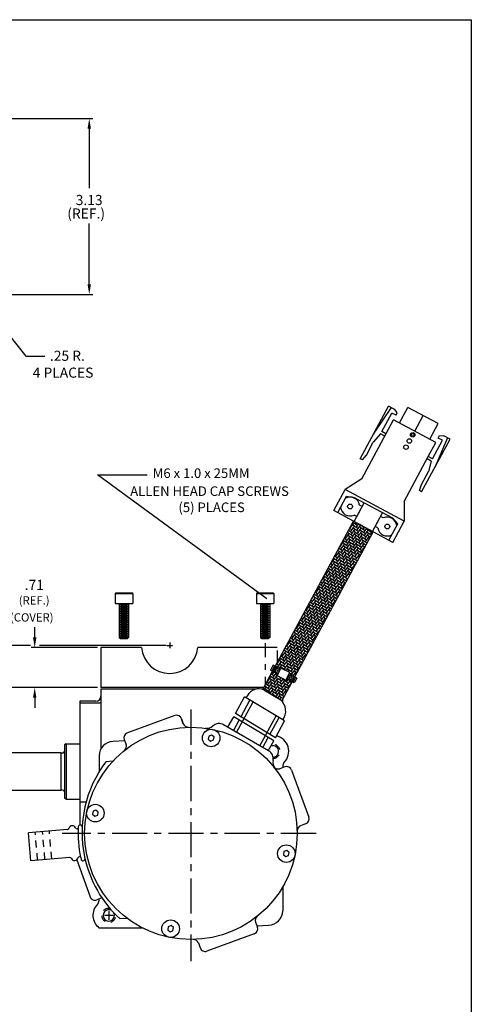
# Model space of a CAD drawing. Extents: x -9 to 38.6, y -3.4 to 27.
# Drawn here: x 30.6 to 38.6, y 9.5 to 27 of the extents above; entities that cross this region are included whole.
import ezdxf
from ezdxf.enums import TextEntityAlignment as Align

# ---------------------------------------------------------------- set-up
doc = ezdxf.new("R2010")
doc.units = 0
doc.header["$LTSCALE"] = 0.5
doc.header["$MEASUREMENT"] = 0
for name, pattern in [('CENTER', [2, 1.25, -0.25, 0.25, -0.25]), ('DASHDOT', [1, 0.5, -0.25, 0, -0.25]), ('HIDDEN', [0.375, 0.25, -0.125])]:
    doc.linetypes.add(name, pattern=pattern)
doc.layers.get('0').update_dxf_attribs({"linetype": 'CONTINUOUS'})
doc.layers.get('DEFPOINTS').update_dxf_attribs({"linetype": 'CONTINUOUS'})
for name, color, linetype in [('BORDER', 7, 'CONTINUOUS'), ('CEN', 3, 'CENTER'), ('DIM', 130, 'CONTINUOUS'), ('EXT', 1, 'DASHDOT'), ('HID', 2, 'HIDDEN'), ('OBJECT', 201, 'CONTINUOUS')]:
    doc.layers.add(name, color=color, linetype=linetype)
doc.styles.add('ROMANS', font='romans', dxfattribs={"height": 0.16})
doc.dimstyles.get("Standard").update_dxf_attribs({"dimtxt": 0.18, "dimasz": 0.18, "dimexe": 0.18, "dimexo": 0.0625, "dimgap": 0.09, "dimtad": 0, "dimtih": 1, "dimtoh": 1, "dimdec": 4, "dimzin": 0, "dimdsep": 46, "dimtxsty": 'Standard', "dimcen": 0.09, "dimadec": 0, "dimazin": 0, "dimtfac": 1, "dimtdec": 4, "dimtofl": 0, "dimtmove": 0, "dimatfit": 3, "dimfxl": 0, "dimtolj": 1, "dimtzin": 0, "dimarcsym": 0})

msp = doc.modelspace()

# ---------------------------------------------------------------- linework, layer by layer
for p, q in [((34.995, 16.738), (31.99, 18.941)), ((31.99, 18.941), (32.87, 18.941)), ((35.127, 15.536), (35.094, 15.469)), ((35.094, 15.469), (35.124, 15.454)), ((35.124, 15.454), (35.156, 15.522)), ((35.156, 15.522), (35.127, 15.536)), ((35.172, 15.508), (35.139, 15.44)), ((35.139, 15.44), (35.169, 15.426)), ((35.169, 15.426), (35.201, 15.494)), ((35.201, 15.494), (35.172, 15.508)), ((35.246, 15.508), (35.177, 15.374)), ((35.222, 15.481), (35.189, 15.414)), ((35.189, 15.414), (35.196, 15.41)), ((35.23, 15.477), (35.222, 15.481)), ((35.402, 15.427), (35.246, 15.508)), ((35.333, 15.294), (35.402, 15.427)), ((35.177, 15.374), (35.333, 15.294)), ((35.351, 15.329), (35.364, 15.323)), ((35.364, 15.323), (35.396, 15.39)), ((35.417, 15.378), (35.384, 15.31)), ((35.384, 15.31), (35.414, 15.296)), ((35.396, 15.39), (35.386, 15.396)), ((35.414, 15.296), (35.446, 15.364)), ((35.446, 15.364), (35.417, 15.378)), ((35.468, 15.351), (35.435, 15.283)), ((35.435, 15.283), (35.465, 15.269)), ((35.465, 15.269), (35.497, 15.337)), ((35.497, 15.337), (35.468, 15.351)), ((35.529, 15.33), (35.482, 15.244)), ((34.801, 15.133), (32.05, 15.133)), ((34.926, 15.133), (34.898, 15.133)), ((31.675, 14.918), (31.675, 12.718)), ((33.964, 14.299), (33.955, 14.246)), ((33.955, 14.246), (33.997, 14.211)), ((34.015, 14.318), (33.964, 14.299)), ((33.997, 14.211), (34.048, 14.23)), ((34.057, 14.283), (34.015, 14.318)), ((34.048, 14.23), (34.057, 14.283)), ((31.34, 14.001), (29.613, 14.001)), ((31.34, 14.001), (31.34, 13.334)), ((31.37, 13.997), (31.34, 13.997)), ((31.34, 13.334), (29.613, 13.334)), ((31.37, 13.338), (31.34, 13.338)), ((31.91, 12.965), (31.9, 12.912)), ((31.961, 12.984), (31.91, 12.965)), ((32.002, 12.949), (31.961, 12.984)), ((31.9, 12.912), (31.942, 12.877)), ((31.942, 12.877), (31.993, 12.895)), ((31.993, 12.895), (32.002, 12.949)), ((31.647, 12.686), (31.646, 12.686)), ((35.35, 12.263), (35.299, 12.245)), ((35.391, 12.228), (35.35, 12.263)), ((31.69, 12.139), (31.696, 12.113)), ((35.299, 12.245), (35.289, 12.191)), ((35.289, 12.191), (35.331, 12.156)), ((35.331, 12.156), (35.382, 12.175)), ((35.382, 12.175), (35.391, 12.228)), ((32.383, 11.054), (32.507, 11.065)), ((32.015, 10.892), (32.781, 10.892)), ((33.244, 10.91), (33.235, 10.857)), ((33.235, 10.857), (33.276, 10.822)), ((33.295, 10.929), (33.244, 10.91)), ((33.337, 10.894), (33.295, 10.929)), ((33.327, 10.84), (33.337, 10.894)), ((34.82, 10.924), (35.026, 10.94)), ((33.276, 10.822), (33.327, 10.84))]:
    msp.add_line(p, q)
at = {"color": 0}
for p, q in [((36.47, 17.988), (36.538, 18.086)), ((36.479, 17.932), (36.548, 18.03)), ((36.614, 17.984), (36.515, 18.053)), ((36.604, 18.04), (36.522, 18.097)), ((36.571, 18.063), (36.59, 18.089)), ((36.581, 18.007), (36.625, 18.07)), ((36.591, 17.952), (36.66, 18.05)), ((36.725, 18.004), (36.647, 18.059)), ((36.692, 18.027), (36.696, 18.032)), ((36.388, 17.801), (36.456, 17.899)), ((36.522, 17.853), (36.426, 17.92)), ((36.532, 17.798), (36.433, 17.866)), ((36.44, 17.945), (36.447, 17.955)), ((36.512, 17.909), (36.445, 17.956)), ((36.502, 17.965), (36.465, 17.991)), ((36.492, 18.02), (36.484, 18.027)), ((36.489, 17.876), (36.558, 17.974)), ((36.499, 17.82), (36.568, 17.919)), ((36.509, 17.765), (36.578, 17.863)), ((36.624, 17.929), (36.525, 17.997)), ((36.633, 17.873), (36.535, 17.942)), ((36.643, 17.817), (36.545, 17.886)), ((36.601, 17.896), (36.669, 17.994)), ((36.61, 17.84), (36.679, 17.938)), ((36.62, 17.784), (36.689, 17.883)), ((36.735, 17.948), (36.637, 18.017)), ((36.745, 17.893), (36.647, 17.961)), ((36.755, 17.837), (36.656, 17.906)), ((36.702, 17.971), (36.732, 18.013)), ((36.712, 17.915), (36.767, 17.994)), ((36.722, 17.86), (36.791, 17.958)), ((36.732, 17.804), (36.801, 17.902)), ((36.856, 17.912), (36.758, 17.981)), ((36.848, 17.869), (36.768, 17.925)), ((36.829, 17.834), (36.778, 17.87)), ((36.823, 17.935), (36.838, 17.956)), ((36.833, 17.879), (36.873, 17.937)), ((36.296, 17.67), (36.365, 17.768)), ((36.306, 17.614), (36.374, 17.712)), ((36.319, 17.703), (36.312, 17.707)), ((36.44, 17.666), (36.342, 17.735)), ((36.43, 17.722), (36.35, 17.778)), ((36.45, 17.611), (36.352, 17.68)), ((36.42, 17.778), (36.369, 17.814)), ((36.411, 17.834), (36.388, 17.849)), ((36.397, 17.745), (36.466, 17.843)), ((36.407, 17.689), (36.476, 17.788)), ((36.417, 17.634), (36.486, 17.732)), ((36.542, 17.742), (36.443, 17.811)), ((36.551, 17.686), (36.453, 17.755)), ((36.561, 17.63), (36.463, 17.699)), ((36.519, 17.709), (36.587, 17.807)), ((36.528, 17.653), (36.597, 17.752)), ((36.538, 17.598), (36.607, 17.696)), ((36.653, 17.761), (36.555, 17.83)), ((36.663, 17.706), (36.565, 17.775)), ((36.673, 17.65), (36.574, 17.719)), ((36.63, 17.729), (36.699, 17.827)), ((36.64, 17.673), (36.709, 17.771)), ((36.65, 17.617), (36.719, 17.716)), ((36.764, 17.781), (36.666, 17.85)), ((36.771, 17.727), (36.676, 17.794)), ((36.752, 17.692), (36.686, 17.738)), ((36.733, 17.657), (36.696, 17.683)), ((36.742, 17.748), (36.81, 17.847)), ((36.751, 17.693), (36.756, 17.7)), ((36.809, 17.798), (36.787, 17.814)), ((36.214, 17.483), (36.283, 17.581)), ((36.237, 17.516), (36.216, 17.53)), ((36.224, 17.427), (36.293, 17.526)), ((36.348, 17.535), (36.255, 17.601)), ((36.358, 17.48), (36.26, 17.548)), ((36.338, 17.591), (36.274, 17.636)), ((36.329, 17.647), (36.293, 17.672)), ((36.315, 17.558), (36.384, 17.657)), ((36.325, 17.503), (36.394, 17.601)), ((36.335, 17.447), (36.404, 17.545)), ((36.46, 17.555), (36.361, 17.624)), ((36.469, 17.499), (36.371, 17.568)), ((36.479, 17.444), (36.381, 17.512)), ((36.427, 17.578), (36.496, 17.676)), ((36.437, 17.522), (36.506, 17.621)), ((36.447, 17.467), (36.515, 17.565)), ((36.456, 17.411), (36.525, 17.509)), ((36.571, 17.575), (36.473, 17.643)), ((36.581, 17.519), (36.483, 17.588)), ((36.591, 17.463), (36.492, 17.532)), ((36.548, 17.542), (36.617, 17.64)), ((36.558, 17.486), (36.627, 17.584)), ((36.568, 17.43), (36.637, 17.529)), ((36.682, 17.594), (36.584, 17.663)), ((36.676, 17.55), (36.594, 17.607)), ((36.657, 17.515), (36.604, 17.552)), ((36.66, 17.562), (36.728, 17.66)), ((36.714, 17.621), (36.705, 17.627)), ((36.155, 17.329), (36.121, 17.353)), ((36.122, 17.352), (36.191, 17.45)), ((36.132, 17.296), (36.201, 17.394)), ((36.145, 17.385), (36.14, 17.388)), ((36.142, 17.24), (36.211, 17.339)), ((36.266, 17.349), (36.168, 17.417)), ((36.256, 17.404), (36.178, 17.459)), ((36.276, 17.293), (36.178, 17.362)), ((36.247, 17.46), (36.197, 17.495)), ((36.234, 17.372), (36.302, 17.47)), ((36.243, 17.316), (36.312, 17.414)), ((36.253, 17.26), (36.322, 17.358)), ((36.368, 17.424), (36.27, 17.493)), ((36.378, 17.368), (36.279, 17.437)), ((36.388, 17.313), (36.289, 17.381)), ((36.345, 17.391), (36.414, 17.489)), ((36.355, 17.335), (36.424, 17.434)), ((36.365, 17.28), (36.433, 17.378)), ((36.489, 17.388), (36.391, 17.457)), ((36.499, 17.332), (36.401, 17.401)), ((36.509, 17.276), (36.41, 17.345)), ((36.466, 17.355), (36.535, 17.453)), ((36.476, 17.299), (36.545, 17.398)), ((36.486, 17.244), (36.555, 17.342)), ((36.599, 17.408), (36.502, 17.476)), ((36.58, 17.373), (36.512, 17.421)), ((36.561, 17.337), (36.522, 17.365)), ((36.578, 17.375), (36.594, 17.399)), ((36.638, 17.479), (36.614, 17.496)), ((36.073, 17.142), (36.026, 17.175)), ((36.04, 17.165), (36.109, 17.263)), ((36.063, 17.198), (36.045, 17.211)), ((36.05, 17.109), (36.119, 17.208)), ((36.175, 17.218), (36.083, 17.282)), ((36.184, 17.162), (36.086, 17.231)), ((36.194, 17.106), (36.096, 17.175)), ((36.165, 17.273), (36.102, 17.317)), ((36.152, 17.185), (36.22, 17.283)), ((36.161, 17.129), (36.23, 17.227)), ((36.171, 17.073), (36.24, 17.172)), ((36.286, 17.237), (36.188, 17.306)), ((36.296, 17.181), (36.197, 17.25)), ((36.306, 17.126), (36.207, 17.195)), ((36.263, 17.204), (36.332, 17.303)), ((36.273, 17.149), (36.342, 17.247)), ((36.283, 17.093), (36.351, 17.191)), ((36.397, 17.257), (36.299, 17.326)), ((36.407, 17.201), (36.309, 17.27)), ((36.417, 17.145), (36.319, 17.214)), ((36.427, 17.09), (36.329, 17.159)), ((36.374, 17.224), (36.443, 17.322)), ((36.384, 17.168), (36.453, 17.267)), ((36.394, 17.113), (36.463, 17.211)), ((36.504, 17.231), (36.42, 17.29)), ((36.485, 17.195), (36.43, 17.234)), ((36.466, 17.16), (36.44, 17.178)), ((36.542, 17.302), (36.532, 17.309)), ((35.991, 16.955), (35.93, 16.998)), ((35.981, 17.011), (35.949, 17.034)), ((35.953, 17.041), (36.017, 17.132)), ((35.958, 16.978), (36.027, 17.077)), ((35.971, 17.067), (35.968, 17.069)), ((35.968, 16.923), (36.037, 17.021)), ((36.093, 17.031), (35.994, 17.1)), ((36.102, 16.975), (36.004, 17.044)), ((36.083, 17.086), (36.006, 17.14)), ((36.112, 16.919), (36.014, 16.988)), ((36.06, 17.054), (36.129, 17.152)), ((36.07, 16.998), (36.138, 17.096)), ((36.079, 16.942), (36.148, 17.041)), ((36.089, 16.887), (36.158, 16.985)), ((36.204, 17.05), (36.106, 17.119)), ((36.214, 16.995), (36.116, 17.064)), ((36.224, 16.939), (36.125, 17.008)), ((36.181, 17.018), (36.25, 17.116)), ((36.191, 16.962), (36.26, 17.06)), ((36.201, 16.906), (36.27, 17.005)), ((36.315, 17.07), (36.217, 17.139)), ((36.325, 17.014), (36.227, 17.083)), ((36.335, 16.959), (36.237, 17.027)), ((36.292, 17.037), (36.361, 17.136)), ((36.302, 16.982), (36.371, 17.08)), ((36.312, 16.926), (36.381, 17.024)), ((36.409, 17.054), (36.338, 17.103)), ((36.39, 17.018), (36.348, 17.047)), ((36.37, 16.983), (36.358, 16.991)), ((36.404, 17.057), (36.432, 17.097)), ((35.791, 16.739), (35.843, 16.815)), ((35.909, 16.769), (35.835, 16.821)), ((35.899, 16.824), (35.854, 16.856)), ((35.866, 16.847), (35.935, 16.946)), ((35.889, 16.88), (35.873, 16.892)), ((35.876, 16.792), (35.945, 16.89)), ((35.886, 16.736), (35.955, 16.834)), ((36.001, 16.9), (35.911, 16.963)), ((36.011, 16.844), (35.912, 16.913)), ((36.02, 16.788), (35.922, 16.857)), ((35.978, 16.867), (36.047, 16.965)), ((35.988, 16.811), (36.057, 16.91)), ((35.998, 16.756), (36.066, 16.854)), ((36.122, 16.864), (36.024, 16.932)), ((36.132, 16.808), (36.034, 16.877)), ((36.142, 16.752), (36.043, 16.821)), ((36.099, 16.831), (36.168, 16.929)), ((36.109, 16.775), (36.178, 16.873)), ((36.119, 16.719), (36.188, 16.818)), ((36.233, 16.883), (36.135, 16.952)), ((36.243, 16.828), (36.145, 16.896)), ((36.253, 16.772), (36.155, 16.841)), ((36.211, 16.851), (36.279, 16.949)), ((36.22, 16.795), (36.289, 16.893)), ((36.332, 16.912), (36.247, 16.972)), ((36.313, 16.876), (36.256, 16.916)), ((36.294, 16.841), (36.266, 16.86)), ((35.827, 16.582), (35.739, 16.643)), ((35.817, 16.638), (35.758, 16.679)), ((35.807, 16.693), (35.777, 16.714)), ((35.784, 16.661), (35.853, 16.759)), ((35.794, 16.605), (35.863, 16.703)), ((35.798, 16.749), (35.796, 16.75)), ((35.804, 16.549), (35.873, 16.647)), ((35.919, 16.713), (35.821, 16.782)), ((35.929, 16.657), (35.83, 16.726)), ((35.938, 16.602), (35.84, 16.67)), ((35.896, 16.68), (35.965, 16.778)), ((35.906, 16.624), (35.975, 16.723)), ((35.916, 16.569), (35.984, 16.667)), ((36.03, 16.733), (35.932, 16.801)), ((36.04, 16.677), (35.942, 16.746)), ((36.05, 16.621), (35.952, 16.69)), ((36.06, 16.565), (35.961, 16.634)), ((36.007, 16.7), (36.076, 16.798)), ((36.017, 16.644), (36.086, 16.742)), ((36.027, 16.588), (36.096, 16.687)), ((36.037, 16.533), (36.106, 16.631)), ((36.152, 16.697), (36.053, 16.765)), ((36.161, 16.641), (36.063, 16.71)), ((36.16, 16.593), (36.073, 16.654)), ((36.129, 16.664), (36.197, 16.762)), ((36.138, 16.608), (36.207, 16.706)), ((36.237, 16.734), (36.165, 16.785)), ((36.218, 16.699), (36.174, 16.729)), ((36.199, 16.664), (36.184, 16.674)), ((36.23, 16.739), (36.27, 16.796)), ((35.629, 16.438), (35.67, 16.497)), ((35.745, 16.395), (35.647, 16.464)), ((35.735, 16.451), (35.663, 16.502)), ((35.725, 16.507), (35.682, 16.537)), ((35.693, 16.529), (35.762, 16.628)), ((35.716, 16.562), (35.701, 16.572)), ((35.703, 16.474), (35.771, 16.572)), ((35.712, 16.418), (35.781, 16.516)), ((35.722, 16.362), (35.791, 16.461)), ((35.837, 16.526), (35.739, 16.595)), ((35.847, 16.47), (35.748, 16.539)), ((35.857, 16.415), (35.758, 16.484)), ((35.814, 16.493), (35.883, 16.592)), ((35.824, 16.438), (35.893, 16.536)), ((35.834, 16.382), (35.902, 16.48)), ((35.948, 16.546), (35.85, 16.615)), ((35.958, 16.49), (35.86, 16.559)), ((35.968, 16.434), (35.87, 16.503)), ((35.925, 16.513), (35.994, 16.611)), ((35.935, 16.457), (36.004, 16.556)), ((35.945, 16.402), (36.014, 16.5)), ((36.07, 16.51), (35.971, 16.579)), ((36.079, 16.454), (35.981, 16.523)), ((36.065, 16.415), (35.991, 16.467)), ((36.047, 16.477), (36.115, 16.575)), ((36.056, 16.421), (36.107, 16.494)), ((36.141, 16.557), (36.083, 16.598)), ((36.122, 16.522), (36.093, 16.543)), ((36.103, 16.486), (36.102, 16.487)), ((35.519, 16.212), (35.588, 16.31)), ((35.653, 16.264), (35.567, 16.324)), ((35.644, 16.32), (35.587, 16.36)), ((35.634, 16.375), (35.606, 16.395)), ((35.611, 16.343), (35.68, 16.441)), ((35.621, 16.287), (35.689, 16.385)), ((35.63, 16.231), (35.699, 16.33)), ((35.755, 16.339), (35.657, 16.408)), ((35.765, 16.284), (35.666, 16.353)), ((35.775, 16.228), (35.676, 16.297)), ((35.732, 16.307), (35.801, 16.405)), ((35.742, 16.251), (35.811, 16.349)), ((35.752, 16.195), (35.82, 16.293)), ((35.866, 16.359), (35.768, 16.428)), ((35.876, 16.303), (35.778, 16.372)), ((35.886, 16.248), (35.788, 16.316)), ((35.843, 16.326), (35.912, 16.425)), ((35.853, 16.271), (35.922, 16.369)), ((35.863, 16.215), (35.932, 16.313)), ((35.978, 16.379), (35.879, 16.448)), ((35.988, 16.323), (35.889, 16.392)), ((35.989, 16.273), (35.899, 16.336)), ((35.97, 16.238), (35.909, 16.28)), ((35.955, 16.346), (36.024, 16.444)), ((35.965, 16.29), (36.033, 16.388)), ((36.046, 16.38), (36.001, 16.411)), ((36.027, 16.344), (36.011, 16.356)), ((35.437, 16.025), (35.506, 16.123)), ((35.466, 16.136), (35.496, 16.179)), ((35.571, 16.077), (35.473, 16.146)), ((35.562, 16.133), (35.491, 16.182)), ((35.552, 16.189), (35.51, 16.218)), ((35.529, 16.156), (35.598, 16.254)), ((35.542, 16.244), (35.529, 16.253)), ((35.539, 16.1), (35.607, 16.198)), ((35.548, 16.044), (35.617, 16.143)), ((35.663, 16.208), (35.565, 16.277)), ((35.673, 16.153), (35.575, 16.221)), ((35.683, 16.097), (35.585, 16.166)), ((35.693, 16.041), (35.594, 16.11)), ((35.64, 16.176), (35.709, 16.274)), ((35.65, 16.12), (35.719, 16.218)), ((35.66, 16.064), (35.729, 16.162)), ((35.67, 16.008), (35.739, 16.107)), ((35.784, 16.172), (35.686, 16.241)), ((35.794, 16.117), (35.696, 16.185)), ((35.804, 16.061), (35.706, 16.13)), ((35.761, 16.139), (35.83, 16.238)), ((35.771, 16.084), (35.84, 16.182)), ((35.781, 16.028), (35.85, 16.126)), ((35.896, 16.192), (35.798, 16.261)), ((35.906, 16.136), (35.807, 16.205)), ((35.893, 16.096), (35.817, 16.149)), ((35.873, 16.159), (35.942, 16.257)), ((35.883, 16.103), (35.945, 16.193)), ((35.95, 16.202), (35.919, 16.225)), ((35.931, 16.167), (35.929, 16.169)), ((35.345, 15.894), (35.414, 15.992)), ((35.355, 15.838), (35.424, 15.936)), ((35.368, 15.927), (35.357, 15.934)), ((35.489, 15.89), (35.391, 15.959)), ((35.48, 15.946), (35.396, 16.005)), ((35.47, 16.002), (35.415, 16.04)), ((35.46, 16.058), (35.434, 16.076)), ((35.447, 15.969), (35.516, 16.067)), ((35.457, 15.913), (35.526, 16.012)), ((35.467, 15.858), (35.535, 15.956)), ((35.581, 16.022), (35.483, 16.09)), ((35.591, 15.966), (35.493, 16.035)), ((35.601, 15.91), (35.503, 15.979)), ((35.558, 15.989), (35.627, 16.087)), ((35.568, 15.933), (35.637, 16.031)), ((35.578, 15.877), (35.647, 15.976)), ((35.702, 15.985), (35.604, 16.054)), ((35.712, 15.93), (35.614, 15.999)), ((35.722, 15.874), (35.624, 15.943)), ((35.68, 15.953), (35.748, 16.051)), ((35.689, 15.897), (35.758, 15.995)), ((35.699, 15.841), (35.768, 15.94)), ((35.814, 16.005), (35.716, 16.074)), ((35.817, 15.954), (35.725, 16.018)), ((35.798, 15.919), (35.735, 15.963)), ((35.791, 15.972), (35.86, 16.071)), ((35.874, 16.061), (35.827, 16.094)), ((35.855, 16.025), (35.837, 16.038)), ((35.286, 15.74), (35.262, 15.757)), ((35.263, 15.707), (35.332, 15.805)), ((35.398, 15.759), (35.3, 15.828)), ((35.304, 15.835), (35.322, 15.861)), ((35.408, 15.704), (35.309, 15.773)), ((35.388, 15.815), (35.319, 15.863)), ((35.378, 15.871), (35.338, 15.899)), ((35.365, 15.782), (35.434, 15.881)), ((35.375, 15.727), (35.444, 15.825)), ((35.385, 15.671), (35.453, 15.769)), ((35.499, 15.835), (35.401, 15.904)), ((35.509, 15.779), (35.411, 15.848)), ((35.519, 15.723), (35.421, 15.792)), ((35.476, 15.802), (35.545, 15.9)), ((35.486, 15.746), (35.555, 15.845)), ((35.496, 15.691), (35.565, 15.789)), ((35.611, 15.854), (35.512, 15.923)), ((35.621, 15.799), (35.522, 15.868)), ((35.63, 15.743), (35.532, 15.812)), ((35.64, 15.687), (35.542, 15.756)), ((35.588, 15.822), (35.657, 15.92)), ((35.598, 15.766), (35.666, 15.864)), ((35.607, 15.71), (35.676, 15.809)), ((35.732, 15.818), (35.634, 15.887)), ((35.721, 15.777), (35.643, 15.831)), ((35.702, 15.741), (35.653, 15.776)), ((35.709, 15.786), (35.778, 15.884)), ((35.779, 15.883), (35.745, 15.907)), ((35.76, 15.848), (35.755, 15.851)), ((35.204, 15.553), (35.167, 15.579)), ((35.172, 15.576), (35.24, 15.674)), ((35.181, 15.52), (35.25, 15.619)), ((35.194, 15.609), (35.186, 15.615)), ((35.316, 15.573), (35.217, 15.641)), ((35.306, 15.628), (35.224, 15.686)), ((35.326, 15.517), (35.227, 15.586)), ((35.296, 15.684), (35.243, 15.721)), ((35.273, 15.651), (35.342, 15.75)), ((35.283, 15.596), (35.352, 15.694)), ((35.293, 15.54), (35.362, 15.638)), ((35.303, 15.484), (35.371, 15.582)), ((35.417, 15.648), (35.319, 15.717)), ((35.427, 15.592), (35.329, 15.661)), ((35.437, 15.537), (35.339, 15.605)), ((35.394, 15.615), (35.463, 15.714)), ((35.404, 15.56), (35.473, 15.658)), ((35.414, 15.504), (35.483, 15.602)), ((35.529, 15.668), (35.43, 15.736)), ((35.539, 15.612), (35.44, 15.681)), ((35.548, 15.556), (35.45, 15.625)), ((35.506, 15.635), (35.575, 15.733)), ((35.516, 15.579), (35.584, 15.677)), ((35.525, 15.523), (35.594, 15.622)), ((35.645, 15.635), (35.552, 15.7)), ((35.626, 15.6), (35.562, 15.645)), ((35.607, 15.564), (35.571, 15.589)), ((35.617, 15.655), (35.686, 15.753)), ((35.683, 15.706), (35.663, 15.72)), ((35.113, 15.422), (35.09, 15.438)), ((35.09, 15.389), (35.123, 15.437)), ((35.099, 15.333), (35.159, 15.418)), ((35.144, 15.537), (35.149, 15.543)), ((35.201, 15.506), (35.147, 15.544)), ((35.215, 15.499), (35.26, 15.563)), ((35.333, 15.463), (35.237, 15.53)), ((35.264, 15.498), (35.27, 15.507)), ((35.336, 15.462), (35.381, 15.527)), ((35.447, 15.481), (35.349, 15.55)), ((35.457, 15.425), (35.358, 15.494)), ((35.372, 15.443), (35.391, 15.471)), ((35.392, 15.403), (35.401, 15.415)), ((35.466, 15.369), (35.397, 15.418)), ((35.424, 15.448), (35.493, 15.546)), ((35.434, 15.392), (35.503, 15.491)), ((35.558, 15.501), (35.46, 15.569)), ((35.463, 15.365), (35.512, 15.435)), ((35.55, 15.458), (35.47, 15.514)), ((35.531, 15.422), (35.48, 15.458)), ((35.535, 15.468), (35.604, 15.566)), ((35.588, 15.529), (35.581, 15.533)), ((35.031, 15.235), (34.995, 15.26)), ((34.998, 15.258), (35.067, 15.356)), ((35.008, 15.202), (35.076, 15.301)), ((35.021, 15.291), (35.014, 15.296)), ((35.017, 15.147), (35.086, 15.245)), ((35.142, 15.255), (35.044, 15.324)), ((35.132, 15.311), (35.052, 15.367)), ((35.152, 15.199), (35.054, 15.268)), ((35.122, 15.366), (35.071, 15.402)), ((35.109, 15.278), (35.178, 15.376)), ((35.119, 15.222), (35.188, 15.32)), ((35.129, 15.166), (35.198, 15.265)), ((35.178, 15.376), (35.145, 15.399)), ((35.22, 15.298), (35.155, 15.343)), ((35.2, 15.263), (35.165, 15.288)), ((35.18, 15.228), (35.175, 15.232)), ((35.273, 15.163), (35.18, 15.228)), ((35.241, 15.332), (35.191, 15.367)), ((35.263, 15.219), (35.2, 15.263)), ((35.211, 15.353), (35.213, 15.356)), ((35.253, 15.274), (35.22, 15.298)), ((35.221, 15.297), (35.249, 15.337)), ((35.23, 15.242), (35.285, 15.319)), ((35.24, 15.186), (35.309, 15.284)), ((35.244, 15.33), (35.241, 15.332)), ((35.25, 15.13), (35.319, 15.229)), ((35.375, 15.238), (35.276, 15.307)), ((35.384, 15.183), (35.286, 15.252)), ((35.365, 15.294), (35.342, 15.31)), ((35.342, 15.261), (35.371, 15.303)), ((35.352, 15.206), (35.407, 15.284)), ((35.362, 15.15), (35.43, 15.248)), ((35.435, 15.245), (35.398, 15.271)), ((35.511, 15.387), (35.489, 15.402)), ((34.947, 15.116), (34.985, 15.17)), ((35.05, 15.124), (34.957, 15.189)), ((35.06, 15.068), (34.962, 15.137)), ((35.04, 15.179), (34.976, 15.225)), ((34.981, 15.095), (34.995, 15.114)), ((35.027, 15.091), (35.096, 15.189)), ((35.05, 15.053), (35.106, 15.134)), ((35.14, 15.158), (35.063, 15.212)), ((35.12, 15.124), (35.073, 15.157)), ((35.1, 15.089), (35.083, 15.101)), ((35.084, 15.033), (35.116, 15.078)), ((35.181, 15.032), (35.1, 15.089)), ((35.171, 15.088), (35.12, 15.124)), ((35.139, 15.111), (35.208, 15.209)), ((35.162, 15.143), (35.14, 15.158)), ((35.149, 15.055), (35.217, 15.153)), ((35.158, 14.999), (35.227, 15.097)), ((35.283, 15.107), (35.185, 15.176)), ((35.293, 15.052), (35.194, 15.12)), ((35.301, 14.997), (35.204, 15.065)), ((35.26, 15.075), (35.329, 15.173)), ((35.27, 15.019), (35.339, 15.117)), ((35.378, 15.139), (35.296, 15.196)), ((35.359, 15.103), (35.306, 15.14)), ((35.34, 15.068), (35.316, 15.084)), ((35.416, 15.209), (35.407, 15.215)), ((35.191, 14.976), (35.093, 15.045)), ((35.118, 15.012), (35.126, 15.022)), ((35.187, 14.97), (35.237, 15.042)), ((35.282, 14.961), (35.214, 15.009)), ((35.221, 14.949), (35.247, 14.986)), ((35.263, 14.926), (35.224, 14.953)), ((35.253, 14.925), (35.257, 14.93)), ((35.28, 14.963), (35.296, 14.987))]:
    msp.add_line(p, q, dxfattribs=at)
at = {"color": 7, "linetype": 'Continuous'}
for p, q in [((35.191, 15.401), (35.06, 15.471)), ((35.236, 15.488), (35.107, 15.557)), ((35.529, 15.33), (35.39, 15.404)), ((35.482, 15.244), (35.345, 15.317))]:
    msp.add_line(p, q, dxfattribs=at)
for centre in [(34.006, 14.265), (31.951, 12.93), (35.34, 12.21), (33.286, 10.875)]:
    msp.add_circle(centre, 0.156)
for centre, radius, start, end in [((31.37, 14.027), 0.03, 270, 360), ((35.104, 14.028), 0.101, 270.5755, 111.0582), ((31.37, 13.308), 0.03, 0, 90), ((32.188, 11.112), 0.101, 56.7371, 28.1942)]:
    msp.add_arc(centre, radius, start, end)
at = {"layer": 'BORDER', "color": 7, "linetype": 'Continuous'}
for p, q in [((-9.028, 27.034), (38.624, 27.034)), ((38.624, 27.034), (38.624, -3.389))]:
    msp.add_line(p, q, dxfattribs=at)
at = {"layer": 'BORDER'}
msp.add_line((35.107, 15.557), (35.06, 15.471), dxfattribs=at)
at = {"layer": 'CEN'}
for p, q in [((33.27, 15.961), (33.27, 15.863)), ((33.221, 15.912), (33.319, 15.912)), ((32.265, 11.112), (32.111, 11.112)), ((32.188, 11.189), (32.188, 11.035))]:
    msp.add_line(p, q, dxfattribs=at)
at = {"layer": 'CEN', "linetype": 'CENTER'}
for p, q in [((33.646, 14.77), (33.646, 10.298)), ((35.871, 12.57), (31.363, 12.57))]:
    msp.add_line(p, q, dxfattribs=at)
at = {"layer": 'DEFPOINTS', "color": 0, "linetype": 'ByBlock'}
for p in [(31.676, 14.918), (35.104, 14.028), (33.854, 10.669)]:
    msp.add_point(p, dxfattribs=at)
at = {"layer": 'DIM'}
for p, q in [((29.669, 25.276), (31.905, 25.276)), ((31.842, 25.096), (31.842, 24.04)), ((31.842, 22.331), (31.842, 23.411)), ((29.669, 22.151), (31.905, 22.151)), ((32.301, 16.831), (32.316, 16.846)), ((32.301, 16.831), (32.316, 16.846)), ((32.301, 16.831), (32.613, 16.831)), ((32.301, 16.831), (32.301, 16.682)), ((32.301, 16.831), (32.301, 16.656)), ((32.301, 16.831), (32.613, 16.831)), ((32.301, 16.831), (32.301, 16.656)), ((32.301, 16.831), (32.301, 16.682)), ((32.316, 16.846), (32.598, 16.846)), ((32.316, 16.846), (32.598, 16.846)), ((32.613, 16.831), (32.598, 16.846)), ((32.613, 16.831), (32.598, 16.846)), ((32.613, 16.831), (32.613, 16.682)), ((32.613, 16.831), (32.613, 16.656)), ((32.613, 16.831), (32.613, 16.656)), ((32.613, 16.831), (32.613, 16.682)), ((34.809, 16.831), (34.824, 16.846)), ((34.809, 16.831), (34.809, 16.682)), ((34.809, 16.831), (34.809, 16.656)), ((34.809, 16.831), (35.121, 16.831)), ((34.824, 16.846), (35.106, 16.846)), ((35.121, 16.831), (35.106, 16.846)), ((35.121, 16.831), (35.121, 16.682)), ((35.121, 16.831), (35.121, 16.656)), ((32.301, 16.656), (32.613, 16.656)), ((32.301, 16.656), (32.613, 16.656)), ((32.375, 16.656), (32.375, 16.051)), ((32.375, 16.642), (32.539, 16.642)), ((32.539, 16.656), (32.539, 16.051)), ((34.809, 16.656), (35.121, 16.656)), ((34.809, 16.656), (35.121, 16.656)), ((34.883, 16.656), (34.883, 16.051)), ((34.883, 16.642), (35.047, 16.642)), ((35.047, 16.656), (35.047, 16.051)), ((32.375, 16.602), (32.539, 16.602)), ((32.375, 16.562), (32.539, 16.562)), ((32.375, 16.522), (32.539, 16.522)), ((32.375, 16.482), (32.539, 16.482)), ((32.395, 16.622), (32.519, 16.622)), ((32.395, 16.582), (32.519, 16.582)), ((32.395, 16.542), (32.519, 16.542)), ((32.395, 16.502), (32.519, 16.502)), ((32.395, 16.462), (32.519, 16.462)), ((34.883, 16.602), (35.047, 16.602)), ((34.883, 16.562), (35.047, 16.562)), ((34.883, 16.522), (35.047, 16.522)), ((34.883, 16.482), (35.047, 16.482)), ((34.903, 16.622), (35.027, 16.622)), ((34.903, 16.582), (35.027, 16.582)), ((34.903, 16.542), (35.027, 16.542)), ((34.903, 16.502), (35.027, 16.502)), ((34.903, 16.462), (35.027, 16.462)), ((32.375, 16.442), (32.539, 16.442)), ((32.375, 16.402), (32.539, 16.402)), ((32.375, 16.362), (32.539, 16.362)), ((32.375, 16.322), (32.539, 16.322)), ((32.375, 16.282), (32.539, 16.282)), ((32.395, 16.422), (32.519, 16.422)), ((32.395, 16.382), (32.519, 16.382)), ((32.395, 16.342), (32.519, 16.342)), ((32.395, 16.302), (32.519, 16.302)), ((34.883, 16.442), (35.047, 16.442)), ((34.883, 16.402), (35.047, 16.402)), ((34.883, 16.362), (35.047, 16.362)), ((34.883, 16.322), (35.047, 16.322)), ((34.883, 16.282), (35.047, 16.282)), ((34.903, 16.422), (35.027, 16.422)), ((34.903, 16.382), (35.027, 16.382)), ((34.903, 16.342), (35.027, 16.342)), ((34.903, 16.302), (35.027, 16.302)), ((30.874, 16.053), (30.874, 16.233)), ((32.375, 16.242), (32.539, 16.242)), ((32.375, 16.202), (32.539, 16.202)), ((32.375, 16.162), (32.539, 16.162)), ((32.375, 16.122), (32.539, 16.122)), ((32.395, 16.262), (32.519, 16.262)), ((32.395, 16.222), (32.519, 16.222)), ((32.395, 16.182), (32.519, 16.182)), ((32.395, 16.142), (32.519, 16.142)), ((34.883, 16.242), (35.047, 16.242)), ((34.883, 16.202), (35.047, 16.202)), ((34.883, 16.162), (35.047, 16.162)), ((34.883, 16.122), (35.047, 16.122)), ((34.903, 16.262), (35.027, 16.262)), ((34.903, 16.222), (35.027, 16.222)), ((34.903, 16.182), (35.027, 16.182)), ((34.903, 16.142), (35.027, 16.142)), ((32.375, 16.082), (32.539, 16.082)), ((32.375, 16.051), (32.539, 16.051)), ((32.375, 16.051), (32.395, 16.031)), ((32.395, 16.102), (32.519, 16.102)), ((32.395, 16.062), (32.519, 16.062)), ((32.395, 16.031), (32.519, 16.031)), ((32.539, 16.051), (32.519, 16.031)), ((34.883, 16.082), (35.047, 16.082)), ((34.883, 16.051), (34.903, 16.031)), ((34.883, 16.051), (35.047, 16.051)), ((34.903, 16.102), (35.027, 16.102)), ((34.903, 16.062), (35.027, 16.062)), ((34.903, 16.031), (35.027, 16.031)), ((35.047, 16.051), (35.027, 16.031)), ((30.797, 15.912), (30.044, 15.912)), ((31.987, 15.873), (30.811, 15.873)), ((33.207, 15.912), (30.957, 15.912)), ((35.534, 15.841), (35.565, 15.895)), ((31.987, 15.163), (30.044, 15.163)), ((30.874, 14.983), (30.874, 14.803))]:
    msp.add_line(p, q, dxfattribs=at)
for points in [[(31.812, 25.096), (31.872, 25.096), (31.842, 25.276)], [(31.812, 22.331), (31.872, 22.331), (31.842, 22.151)], [(30.844, 16.053), (30.904, 16.053), (30.874, 15.873)], [(30.844, 14.983), (30.904, 14.983), (30.874, 15.163)]]:
    msp.add_solid(points, dxfattribs=at)
at = {"layer": 'EXT'}
msp.add_line((34.966, 15.953), (34.966, 15.206), dxfattribs=at)
at = {"layer": 'HID', "color": 2, "linetype": 'Continuous'}
for p, q in [((35.234, 14.941), (34.943, 15.118)), ((34.437, 14.7), (34.6, 14.999)), ((34.46, 14.376), (34.749, 14.908)), ((34.531, 14.637), (34.694, 14.936)), ((35.31, 14.568), (34.6, 14.999)), ((34.31, 14.467), (34.406, 14.643)), ((35.116, 14.212), (34.406, 14.643)), ((34.408, 14.407), (34.504, 14.583)), ((35.147, 14.269), (34.437, 14.7)), ((34.871, 14.127), (35.16, 14.659)), ((35.049, 14.329), (35.212, 14.628)), ((35.147, 14.269), (35.31, 14.568)), ((34.922, 14.096), (35.018, 14.272)), ((35.02, 14.036), (35.116, 14.212)), ((32.263, 13.854), (32.139, 13.844))]:
    msp.add_line(p, q, dxfattribs=at)
at = {"layer": 'HID'}
for p, q in [((34.652, 15.022), (34.628, 14.982)), ((31.175, 12.114), (31.134, 12.612)), ((30.926, 12.093), (30.884, 12.591)), ((31.055, 12.104), (31.014, 12.602))]:
    msp.add_line(p, q, dxfattribs=at)
at = {"layer": 'HID', "color": 2, "linetype": 'Continuous'}
for centre, radius, start, end in [((34.85, 14.913), 0.226, 65.456, 151.0241), ((35.079, 14.745), 0.251, 321.6282, 51.7747), ((33.795, 12.583), 2.081, 142.7189, 191.9), ((33.795, 12.583), 2.152, 177.2642, 191.9), ((31.682, 12.684), 0.0353, 6.0251, 177.918), ((31.731, 12.117), 0.0353, 186.0251, 3.9749), ((33.795, 12.583), 2.081, 191.9673, 227.2811)]:
    msp.add_arc(centre, radius, start, end, dxfattribs=at)
at = {"layer": 'HID'}
for centre, start, end in [((35.104, 14.028), 271.7105, 99.5089), ((32.188, 11.112), 79.8617, 5.0696)]:
    msp.add_arc(centre, 0.125, start, end, dxfattribs=at)
at = {"layer": 'OBJECT'}
for p, q in [((36.651, 19.229), (37.155, 20.165)), ((37.199, 20.141), (36.885, 19.664)), ((37.265, 20.105), (37.155, 20.165)), ((37.351, 19.866), (37.5, 20.142)), ((38.037, 19.853), (37.5, 20.142)), ((37.036, 19.712), (37.214, 20.042)), ((37.288, 20.002), (37.214, 20.042)), ((37.265, 20.105), (37.251, 20.112)), ((37.311, 20.046), (37.265, 20.105)), ((37.288, 20.002), (37.311, 20.046)), ((37.62, 19.721), (37.769, 19.998)), ((36.681, 18.875), (37.245, 19.923)), ((37.995, 19.519), (37.245, 19.923)), ((37.889, 19.576), (38.037, 19.853)), ((37.015, 19.672), (36.885, 19.526)), ((37.088, 19.632), (37.015, 19.672)), ((37.11, 19.672), (37.036, 19.712)), ((38.038, 19.598), (38.061, 19.642)), ((38.061, 19.642), (38.136, 19.636)), ((38.247, 19.577), (38.136, 19.636)), ((36.761, 19.295), (36.885, 19.526)), ((37.743, 18.642), (38.247, 19.577)), ((37.86, 19.268), (37.995, 19.519)), ((37.934, 19.228), (38.112, 19.559)), ((38.202, 19.601), (37.977, 19.076)), ((38.112, 19.559), (38.038, 19.598)), ((36.69, 19.209), (36.761, 19.295)), ((37.431, 18.471), (37.86, 19.268)), ((37.934, 19.228), (37.86, 19.268)), ((36.69, 19.209), (36.651, 19.229)), ((37.913, 19.189), (37.839, 19.229)), ((37.913, 19.189), (37.862, 19)), ((37.738, 18.769), (37.862, 19)), ((36.681, 18.875), (36.384, 18.683)), ((37.704, 18.663), (37.738, 18.769)), ((36.183, 18.308), (36.384, 18.683)), ((36.253, 18.271), (36.411, 18.563)), ((37.434, 18.118), (36.384, 18.683)), ((36.411, 18.563), (36.541, 18.541)), ((37.743, 18.642), (37.704, 18.663)), ((37.23, 18.171), (36.541, 18.541)), ((36.543, 18.115), (36.72, 18.445)), ((36.685, 18.379), (36.638, 18.404)), ((37.431, 18.471), (37.434, 18.118)), ((37.232, 17.743), (36.183, 18.308)), ((36.543, 18.115), (36.661, 18.335)), ((36.59, 18.203), (36.543, 18.228)), ((36.873, 17.937), (37.05, 18.267)), ((35.144, 15.537), (36.534, 18.12)), ((36.882, 17.932), (36.534, 18.12)), ((36.873, 17.937), (36.991, 18.157)), ((37.062, 18.176), (37.015, 18.201)), ((37.162, 17.781), (37.319, 18.074)), ((37.23, 18.171), (37.319, 18.074)), ((37.232, 17.743), (37.434, 18.118)), ((35.492, 15.35), (36.882, 17.932)), ((36.967, 18), (36.92, 18.025)), ((34.923, 15.126), (35.097, 15.451)), ((35.104, 15.464), (35.14, 15.53)), ((35.26, 14.919), (35.445, 15.264)), ((35.451, 15.275), (35.487, 15.342)), ((32.05, 15.133), (32.05, 14.076)), ((31.96, 14.918), (31.675, 14.918)), ((32.05, 14.887), (31.675, 14.887)), ((35.276, 14.9), (35.276, 14.949)), ((33.36, 14.663), (32.519, 14.358)), ((33.511, 14.518), (33.479, 14.608)), ((33.479, 14.608), (33.511, 14.518)), ((35.025, 14.039), (34.228, 14.499)), ((32.472, 14.216), (32.266, 14.2)), ((32.464, 14.238), (32.496, 14.149)), ((35.18, 14.297), (35.18, 14.329)), ((31.43, 14.159), (31.4, 14.142)), ((32.016, 13.95), (32.016, 13.662)), ((35.314, 13.752), (35.224, 13.719)), ((35.276, 13.765), (35.276, 13.738)), ((35.433, 13.696), (35.739, 12.856)), ((31.43, 13.176), (31.4, 13.193)), ((31.786, 13.127), (31.675, 13.127)), ((31.458, 12.639), (30.765, 12.582)), ((31.645, 12.655), (31.627, 12.653)), ((35.683, 12.737), (35.594, 12.704)), ((30.806, 12.083), (30.765, 12.582)), ((35.558, 12.57), (35.558, 12.57)), ((35.558, 12.57), (35.558, 12.57)), ((31.499, 12.141), (30.806, 12.083)), ((31.619, 12.1), (31.858, 11.444)), ((31.687, 12.156), (31.668, 12.155)), ((35.276, 11.618), (35.276, 11.19)), ((32.067, 11.421), (31.977, 11.388)), ((32.016, 11.374), (32.016, 11.402)), ((32.016, 11.374), (32.016, 11.402)), ((34.795, 10.991), (34.828, 10.902)), ((34.772, 10.782), (33.932, 10.477)), ((33.78, 10.622), (33.813, 10.532))]:
    msp.add_line(p, q, dxfattribs=at)
at = {"layer": 'OBJECT', "ltscale": 0.13}
for p, q in [((32.05, 15.873), (32.05, 15.163)), ((32.771, 15.873), (32.05, 15.873)), ((35.18, 15.873), (33.768, 15.873)), ((35.18, 15.823), (35.18, 15.604)), ((34.942, 15.163), (32.05, 15.163))]:
    msp.add_line(p, q, dxfattribs=at)
at = {"layer": 'OBJECT', "color": 201, "linetype": 'Continuous'}
for p, q in [((31.4, 14.142), (31.4, 13.193)), ((31.43, 14.159), (31.43, 13.176)), ((31.43, 14.159), (31.675, 14.159)), ((31.675, 14.159), (31.675, 13.176)), ((31.43, 13.176), (31.675, 13.176))]:
    msp.add_line(p, q, dxfattribs=at)
at = {"layer": 'OBJECT'}
for centre, radius in [((37.584, 19.655), 0.04), ((37.584, 19.655), 0.025), ((37.466, 19.435), 0.04), ((37.525, 19.545), 0.04), ((36.472, 18.38), 0.043), ((37.133, 18.024), 0.043), ((33.646, 12.57), 1.887)]:
    msp.add_circle(centre, radius, dxfattribs=at)
for centre, radius, start, end in [((36.472, 18.38), 0.168, 8.3658, 119.0391), ((36.472, 18.38), 0.168, 184.3796, 295.053), ((37.133, 18.024), 0.168, 4.3796, 115.053), ((37.133, 18.024), 0.168, 188.3658, 299.0391), ((31.96, 15.008), 0.09, 270, 0), ((33.391, 14.576), 0.093, 20, 110), ((32.551, 14.27), 0.093, 110, 200), ((33.599, 14.55), 0.093, 200, 271.3603), ((33.927, 14.603), 0.165, 262.1261, 311.5665), ((34.146, 14.356), 0.165, 60, 131.5665), ((32.266, 13.95), 0.25, 90, 180), ((35.104, 14.028), 0.28, 315.272, 77.4091), ((32.409, 14.117), 0.093, 308.6397, 20), ((34.943, 13.896), 0.165, 348.4335, 60), ((35.266, 13.83), 0.165, 168.4335, 217.8739), ((35.369, 13.765), 0.093, 135.272, 180), ((35.193, 13.807), 0.093, 218.6397, 290), ((35.346, 13.664), 0.093, 20, 110), ((35.652, 12.824), 0.093, 290, 20), ((31.455, 12.669), 0.03, 274.7485, 345.2772), ((31.542, 12.646), 0.06, 24.2197, 165.2772), ((31.624, 12.683), 0.03, 204.2197, 274.7485), ((35.626, 12.617), 0.093, 110, 181.3603), ((31.502, 12.111), 0.03, 24.2197, 94.7485), ((31.584, 12.148), 0.06, 204.2197, 345.2772), ((31.671, 12.125), 0.03, 94.7485, 165.2772), ((31.946, 11.475), 0.093, 200, 290), ((32.188, 11.112), 0.28, 135.272, 231.7868), ((31.923, 11.374), 0.093, 315.272, 0), ((34.882, 11.023), 0.093, 128.6397, 200), ((35.026, 11.19), 0.25, 270, 0), ((34.74, 10.87), 0.093, 290, 20), ((33.693, 10.59), 0.093, 20, 91.3603), ((33.9, 10.564), 0.093, 200, 290)]:
    msp.add_arc(centre, radius, start, end, dxfattribs=at)
at = {"layer": 'OBJECT', "ltscale": 0.13}
msp.add_arc((33.27, 15.912), 0.5, 184.4736, 355.5264, dxfattribs=at)

# ---------------------------------------------------------------- texts
at = {"style": 'ROMANS'}
for s, height, p in [('M6 x 1.0 x 25MM', 0.17062, (32.969, 18.888)), ('ALLEN HEAD CAP SCREWS', 0.17062, (32.569, 18.568)), ('(5) PLACES', 0.1706, (33.425, 18.281))]:
    msp.add_text(s, height=height, dxfattribs=at).set_placement(p)
at = {"layer": 'DIM'}
for s, p in [('3.13', (31.602, 23.739)), ('(REF.)', (31.452, 23.499)), ('.25 R.', (31.144, 20.97)), ('4 PLACES', (30.839, 20.67)), ('.71', (30.696, 16.897))]:
    msp.add_text(s, height=0.18, dxfattribs=at).set_placement(p)
at = {"layer": 'DIM', "style": 'ROMANS'}
for s, p in [('(REF.)', (30.591, 16.711)), ('(COVER)', (30.435, 16.409))]:
    msp.add_text(s, height=0.1469, dxfattribs=at).set_placement(p, align=Align.MIDDLE_LEFT)

# ---------------------------------------------------------------- leaders
at = {"layer": 'DIM', "annotation_type": 0, "has_hookline": 1, "hookline_direction": 0, "text_width": 1.38}
msp.add_leader([(29.782, 22.224), (30.714, 21.053), (31.054, 21.053)], dimstyle='Standard', override={"dimexe": 0.063, "dimexo": 0.063, "dimrnd": 0.001, "dimzin": 12, "dimtfac": 0.555556}, dxfattribs=at)

doc.saveas('drawing.dxf')
